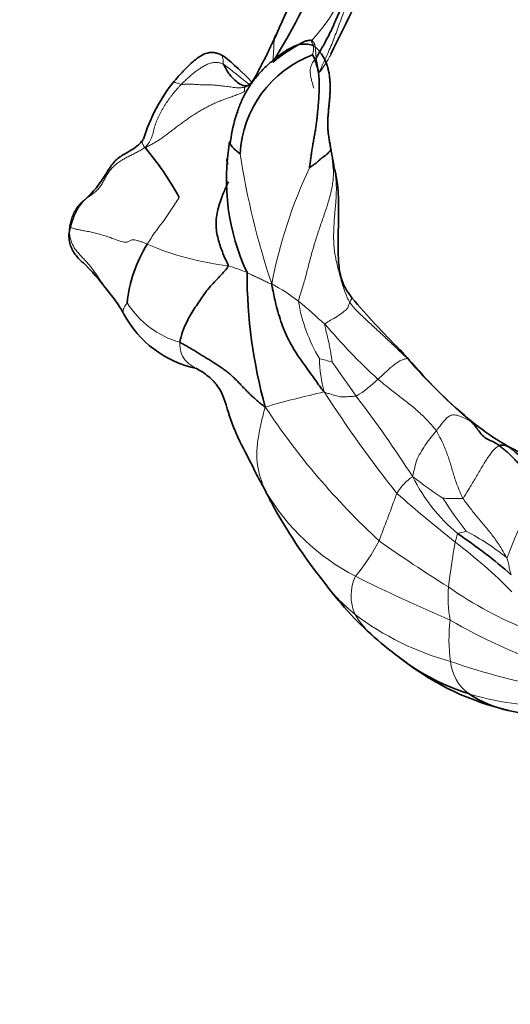
# Model space of a CAD drawing. Units: millimetres. Extents: x 0 to 2415, y 0 to 2752.
# Drawn here: x 289 to 308, y 895 to 933 of the extents above; entities that cross this region are included whole.
import ezdxf
from ezdxf import colors
from ezdxf.entities.mleader import LeaderData, LeaderLine
from ezdxf.math import Vec2, Vec3

# ---------------------------------------------------------------- set-up
doc = ezdxf.new("R2010")
doc.units = ezdxf.units.MM
doc.layers.add('DV5_Défaut', color=7, linetype='Continuous')
doc.layers.add('Défaut', color=7, linetype='Continuous')

# ---------------------------------------------------------------- blocks, each defined once
blk = doc.blocks.new('_DOT')
at = {"color": 0}
blk.add_line((0, 0), (-1, 0), dxfattribs=at)
at = {"color": 0, "const_width": 0.333}
blk.add_lwpolyline([(-0.1665, 0, 1), (0.1665, 0, 1)], format="xyb", close=True, dxfattribs=at)
blk = doc.blocks.new('SE4')
at = {"layer": 'DV5_Défaut', "color": 7, "linetype": 'Continuous', "lineweight": 35}
for centre, radius, start, end in [((419.974, 878.932), 132.468, 154.4593, 156.10689), ((277.02, 945.224), 25.648, 328.0474, 338.6407), ((220.081, 973.333), 90.926, 332.93928, 335.61681), ((290.167, 923.559), 10.683, 43.2963, 51.1241), ((301.889, 927.828), 4.389, 110.7146, 177.0269), ((300.256, 926.633), 6.834, 141.2722, 162.9217), ((303.37, 927.738), 6.295, 163.9596, 173.5761), ((284.911, 920.813), 11.613, 28.4957, 40.1829), ((305.583, 927.058), 8.618, 170.103, 205.0337), ((298.223, 921.746), 5.162, 147.5163, 174.7244), ((317.603, 923.415), 19.829, 180.0102, 195.414), ((289.261, 919.859), 4.159, 27.5543, 39.8052), ((328.167, 944.816), 34.532, 220.4192, 225.0259), ((296.668, 923.793), 4.227, 208.3872, 258.046), ((533.185, 1130.741), 311.264, 222.51669, 222.68373), ((317.48, 931.035), 17.315, 220.8064, 231.8004), ((313.137, 925.59), 10.351, 232.054, 238.1642), ((315.053, 929.145), 14.384, 239.1488, 245.5933), ((303.422, 918.333), 5.983, 208.1562, 208.6682), ((677.27, 1107.653), 425.016, 206.97631, 207.04419), ((317.404, 924.522), 21.24, 208.44, 218.5472), ((294.025, 895.396), 21.461, 48.9513, 56.0105), ((311.587, 919.174), 13.369, 216.1235, 228.6456), ((311.643, 919.186), 13.416, 228.4989, 234.7233), ((308.983, 915.095), 8.551, 232.4046, 252.7725), ((310.42, 916.595), 10.606, 232.0271, 257.0907), ((308.984, 910.689), 4.535, 236.0393, 258.0447), ((309.963, 914.933), 8.881, 255.4138, 266.0991)]:
    blk.add_arc(centre, radius, start, end, dxfattribs=at)
at = {"layer": 'DV5_Défaut', "color": 7, "linetype": 'Continuous', "lineweight": 18}
for centre, radius, start, end in [((293.329, 938.656), 9.311, 318.5817, 340.5758), ((299.501, 932.194), 0.875, 342.6688, 6.7704), ((303.013, 932.082), 2.543, 185.8485, 199.1022), ((297.41, 933.768), 4.073, 321.8802, 335.4353), ((281.829, 911.569), 25.014, 50.2304, 53.1012), ((327.62, 932.67), 30.465, 188.711, 198.5773), ((317.48, 919.385), 19.076, 154.7676, 169.1876), ((298.352, 935), 11.401, 246.8433, 263.3593), ((294.971, 916.717), 7.258, 67.2701, 73.4858), ((294.979, 915.959), 7.952, 52.8274, 61.7567), ((296.128, 924.142), 3.601, 212.2632, 254.064), ((266.773, 883.411), 51.007, 48.1221, 49.6705), ((306.261, 923.387), 6.569, 189.5692, 210.6265), ((319.96, 937.775), 25.194, 220.5709, 227.3859), ((301.311, 918.114), 3.354, 35.0964, 42.8593), ((297.185, 906.213), 14.246, 74.0168, 76.0927), ((305.781, 920.117), 5.173, 180.843, 195.4904), ((241.83, 876.914), 73.227, 34.67444, 35.95315), ((322.423, 936.104), 24.4, 221.1676, 229.4892), ((299.526, 922.705), 4.842, 301.4393, 314.1982), ((307.972, 885.886), 33.624, 102.323, 106.3833), ((342.21, 945.446), 49.281, 212.8202, 218.5029), ((257.953, 885.315), 55.235, 33.0254, 37.0227), ((322.448, 934.024), 28.744, 213.5354, 227.2714), ((305.216, 913.897), 1.796, 122.0462, 151.06), ((317.322, 932.446), 21.458, 232.5132, 236.4017), ((310.426, 918.474), 6.879, 206.3679, 230.1928), ((306.072, 919.329), 8.797, 210.7562, 242.5654), ((306.123, 918.372), 8.395, 204.951, 208.1989), ((340.424, 956.426), 55.573, 228.5605, 231.626), ((318.142, 922.585), 15.012, 212.2595, 218.2987), ((307.251, 909.317), 4.063, 102.6544, 107.6077), ((302.215, 905.228), 9.058, 50.7145, 62.7596), ((296.706, 916.067), 6.992, 319.4518, 333.1527), ((330.42, 951.27), 47.185, 234.3877, 238.3485), ((310.371, 911.731), 4.586, 161.4554, 165.7719), ((345.16, 906.02), 39.827, 170.1136, 172.6673), ((294.234, 897.297), 19.464, 44.3942, 53.0844), ((306.875, 915.953), 7.674, 216.6095, 230.6045), ((303.68, 910.757), 1.83, 155.2753, 203.6691), ((332.9, 973.471), 69.22, 243.50367, 246.88661), ((311.137, 910.744), 5.489, 176.2444, 189.8204), ((314.11, 923.097), 14.672, 234.8305, 249.0059), ((308.704, 918.942), 11.156, 233.0927, 254.6001), ((305.401, 912.12), 3.992, 211.7029, 228.5024), ((311.955, 909.05), 6.273, 173.0585, 187.9009), ((316.445, 928.175), 21.266, 239.7379, 251.1661), ((314.032, 931.632), 24.867, 250.5243, 260.257), ((307.516, 908.356), 1.783, 185.4389, 233.2672), ((309.486, 916.455), 10, 252.3262, 270.027)]:
    blk.add_arc(centre, radius, start, end, dxfattribs=at)
at = {"layer": 'DV5_Défaut', "color": 7, "linetype": 'Continuous', "lineweight": 35}
for points, knots in [([(302.157, 935.195), (302.132, 935.149), (302.036, 934.961), (301.844, 934.585), (301.595, 934.06), (301.327, 933.487), (301.084, 932.901), (300.817, 932.397), (300.614, 932.045), (300.511, 931.865), (300.483, 931.823)], [0, 0, 0, 0, 0.041667, 0.166667, 0.333333, 0.5, 0.666667, 0.833333, 0.958333, 1, 1, 1, 1]), ([(300.37, 932.297), (300.304, 932.327), (300.158, 932.355), (299.939, 932.361), (299.726, 932.318), (299.522, 932.229), (299.325, 932.114), (299.134, 931.986), (298.949, 931.85), (298.77, 931.706), (298.599, 931.555), (298.434, 931.397), (298.276, 931.231), (298.127, 931.057), (297.988, 930.876), (297.86, 930.687), (297.742, 930.491), (297.635, 930.289), (297.539, 930.082), (297.453, 929.87), (297.378, 929.661), (297.334, 929.522), (297.313, 929.454)], [0, 0, 0, 0, 0.050183, 0.100365, 0.150548, 0.20073, 0.250913, 0.301095, 0.351278, 0.40146, 0.451643, 0.501825, 0.552008, 0.602191, 0.652373, 0.702556, 0.752738, 0.802921, 0.853103, 0.903286, 0.953468, 1, 1, 1, 1]), ([(296.873, 931.876), (296.775, 931.928), (296.65, 931.99), (296.449, 932.032), (296.245, 932.026), (296.003, 931.93), (295.678, 931.704), (295.317, 931.348), (295.071, 931.077), (294.929, 930.914)], [0, 0, 0, 0, 0.12291, 0.184131, 0.245344, 0.369304, 0.496057, 0.748658, 1, 1, 1, 1]), ([(301.059, 928.242), (301.044, 928.317), (301.023, 928.433), (300.992, 928.608), (300.966, 928.784), (300.946, 928.96), (300.935, 929.137), (300.935, 929.315), (300.943, 929.492), (300.958, 929.669), (300.975, 929.846), (300.992, 930.023), (301.007, 930.2), (301.02, 930.377), (301.029, 930.554), (301.031, 930.731), (301.024, 930.909), (301.006, 931.085), (300.978, 931.26), (300.938, 931.433), (300.883, 931.601), (300.811, 931.764), (300.743, 931.885), (300.7, 931.952), (300.688, 931.97)], [0, 0, 0, 0, 0.046816, 0.093633, 0.140449, 0.187266, 0.234082, 0.280899, 0.327715, 0.374532, 0.421348, 0.468165, 0.514981, 0.561798, 0.608614, 0.655431, 0.702247, 0.749064, 0.79588, 0.842696, 0.889513, 0.936329, 0.983146, 1, 1, 1, 1]), ([(296.847, 931.573), (296.852, 931.561), (296.889, 931.503), (296.959, 931.384), (297.051, 931.213), (297.172, 931.059), (297.34, 930.895), (297.513, 930.774), (297.658, 930.722), (297.734, 930.718), (297.756, 930.724)], [0, 0, 0, 0, 0.041667, 0.166667, 0.333333, 0.5, 0.666667, 0.833333, 0.958333, 1, 1, 1, 1]), ([(297.408, 929.699), (297.388, 929.66), (297.362, 929.599), (297.338, 929.531), (297.324, 929.489), (297.32, 929.478), (297.319, 929.472)], [0, 0, 0, 0, 0.496395, 0.761982, 0.888857, 1, 1, 1, 1]), ([(293.707, 928.622), (293.662, 928.563), (293.496, 928.341), (293.076, 928.121), (292.604, 927.825), (292.229, 927.242), (291.828, 926.608), (291.139, 926.027), (290.987, 925.598), (290.894, 925.346)], [0, 0, 0, 0, 0.043945, 0.191604, 0.302078, 0.420911, 0.688081, 0.839642, 1, 1, 1, 1]), ([(297.506, 928.056), (297.502, 928.055), (297.459, 928.092), (297.373, 928.161), (297.271, 928.247), (297.192, 928.335), (297.142, 928.396), (297.121, 928.431), (297.115, 928.442)], [0, 0, 0, 0, 0.055879, 0.223515, 0.447029, 0.670544, 0.894058, 1, 1, 1, 1]), ([(301.059, 928.242), (301.083, 928.129), (301.108, 927.972), (301.14, 927.736), (301.153, 927.566), (301.157, 927.475), (301.158, 927.462)], [0, 0, 0, 0, 0.317122, 0.634244, 0.951366, 1, 1, 1, 1]), ([(296.993, 927.858), (296.993, 927.858), (296.99, 927.859), (296.978, 927.768), (297, 927.693), (297.019, 927.64)], [0, 0, 0, 0, 0.0118237, 0.2544564, 1, 1, 1, 1]), ([(301.219, 927.392), (301.214, 927.412), (301.206, 927.442), (301.192, 927.475), (301.182, 927.487), (301.171, 927.498), (301.163, 927.492), (301.16, 927.475), (301.158, 927.464)], [0, 0, 0, 0, 0.158816, 0.273083, 0.483602, 0.70338, 0.829489, 1, 1, 1, 1]), ([(301.876, 922.426), (301.729, 922.632), (301.487, 922.978), (301.326, 923.854), (301.343, 924.913), (301.371, 925.96), (301.343, 926.685), (301.287, 927.055), (301.252, 927.244), (301.234, 927.332), (301.225, 927.374), (301.221, 927.386), (301.219, 927.392)], [0, 0, 0, 0, 0.132244, 0.25531, 0.492181, 0.737287, 0.868091, 0.93665, 0.971842, 0.988324, 0.994971, 1, 1, 1, 1]), ([(297.043, 926.963), (297.021, 926.917), (296.935, 926.728), (296.772, 926.348), (296.599, 925.803), (296.529, 925.216), (296.653, 924.66), (296.808, 924.194), (296.953, 923.88), (297.038, 923.72), (297.034, 923.676)], [0, 0, 0, 0, 0.041667, 0.166667, 0.333333, 0.5, 0.666667, 0.833333, 0.958333, 1, 1, 1, 1]), ([(290.894, 925.346), (290.844, 925.17), (290.786, 924.945), (290.809, 924.619), (290.9, 924.318), (291.117, 924.005), (291.762, 923.44), (292.112, 922.96), (292.456, 922.522)], [0, 0, 0, 0, 0.125095, 0.187024, 0.249492, 0.377907, 0.507713, 1, 1, 1, 1]), ([(297.034, 923.676), (297.03, 923.638), (296.903, 923.473), (296.624, 923.168), (296.222, 922.77), (295.878, 922.241), (295.533, 921.731), (295.288, 921.233), (295.185, 920.885), (295.143, 920.721), (295.139, 920.68)], [0, 0, 0, 0, 0.041667, 0.166667, 0.333333, 0.5, 0.666667, 0.833333, 0.958333, 1, 1, 1, 1]), ([(300.796, 918.735), (300.743, 918.793), (300.588, 919.008), (300.282, 919.44), (299.857, 920.018), (299.435, 920.67), (299.119, 921.401), (298.916, 922.106), (298.803, 922.627), (298.751, 922.888), (298.742, 922.964)], [0, 0, 0, 0, 0.041667, 0.166667, 0.333333, 0.5, 0.666667, 0.833333, 0.958333, 1, 1, 1, 1]), ([(292.248, 922.787), (292.271, 922.756), (292.33, 922.678), (292.406, 922.583), (292.458, 922.519), (292.474, 922.501)], [0, 0, 0, 0, 0.320018, 0.80197, 1, 1, 1, 1]), ([(295.792, 919.657), (295.968, 919.554), (296.262, 919.37), (296.829, 918.784), (297.154, 917.318), (297.74, 916.337), (298.147, 915.509)], [0, 0, 0, 0, 0.120813, 0.241889, 0.48835, 1, 1, 1, 1]), ([(304.373, 919.719), (304.366, 919.728), (304.355, 919.74), (304.345, 919.751), (304.342, 919.754)], [0, 0, 0, 0, 0.755366, 1, 1, 1, 1]), ([(306.573, 917.553), (306.59, 917.536), (306.638, 917.482), (306.729, 917.373), (306.844, 917.214), (306.999, 917.027), (307.17, 916.868), (307.408, 916.802), (307.556, 916.711), (307.626, 916.655), (307.646, 916.639)], [0, 0, 0, 0, 0.041667, 0.166667, 0.333333, 0.5, 0.666667, 0.833333, 0.958333, 1, 1, 1, 1]), ([(298.146, 915.511), (298.17, 915.464), (298.225, 915.36), (298.312, 915.2), (298.405, 915.029), (298.467, 914.915), (298.512, 914.831)], [0, 0, 0, 0, 0.211693, 0.474462, 0.737231, 1, 1, 1, 1])]:
    blk.add_open_spline(points, degree=3, knots=knots, dxfattribs=at)
at = {"layer": 'DV5_Défaut', "color": 7, "linetype": 'Continuous', "lineweight": 18}
for points, knots in [([(300.615, 931.254), (300.63, 931.295), (300.713, 931.502), (300.889, 931.896), (301.127, 932.402), (301.335, 933.019), (301.582, 933.656), (301.86, 934.227), (302.069, 934.642), (302.174, 934.85), (302.202, 934.9)], [0, 0, 0, 0, 0.041667, 0.166667, 0.333333, 0.5, 0.666667, 0.833333, 0.958333, 1, 1, 1, 1]), ([(298.782, 931.651), (298.78, 931.669), (298.788, 931.733), (298.8, 931.861), (298.811, 932.038), (298.826, 932.235), (298.821, 932.406), (298.849, 932.552), (298.876, 932.654), (298.896, 932.702), (298.902, 932.713)], [0, 0, 0, 0, 0.041667, 0.166667, 0.333333, 0.5, 0.666667, 0.833333, 0.958333, 1, 1, 1, 1]), ([(300.688, 931.97), (300.666, 932.001), (300.61, 932.079), (300.507, 932.195), (300.421, 932.274), (300.37, 932.297)], [0, 0, 0, 0, 0.242423, 0.621212, 1, 1, 1, 1]), ([(296.872, 931.876), (296.868, 931.879), (296.848, 931.888), (296.801, 931.9), (296.831, 931.798), (296.838, 931.703), (296.841, 931.625), (296.843, 931.585), (296.847, 931.573)], [0, 0, 0, 0, 0.079433, 0.309575, 0.539717, 0.769858, 0.942465, 1, 1, 1, 1]), ([(300.483, 931.823), (300.452, 931.779), (300.383, 931.698), (300.302, 931.571), (300.256, 931.437), (300.243, 931.299), (300.255, 931.156), (300.284, 931.009), (300.322, 930.86), (300.359, 930.736), (300.382, 930.66), (300.39, 930.635)], [0, 0, 0, 0, 0.117502, 0.235005, 0.352507, 0.470009, 0.587512, 0.705014, 0.822517, 0.940019, 1, 1, 1, 1]), ([(295.197, 930.775), (295.181, 930.776), (295.13, 930.8), (295.042, 930.837), (294.942, 930.851), (294.925, 930.895), (294.924, 930.906), (294.925, 930.908)], [0, 0, 0, 0, 0.073366, 0.293464, 0.586929, 0.880393, 1, 1, 1, 1]), ([(297.687, 930.677), (297.686, 930.676), (297.682, 930.671), (297.679, 930.656), (297.68, 930.625), (297.674, 930.604), (297.672, 930.573), (297.676, 930.539), (297.677, 930.523), (297.679, 930.513), (297.678, 930.495)], [0, 0, 0, 0, 0.041667, 0.166667, 0.333333, 0.5, 0.666667, 0.833333, 0.958333, 1, 1, 1, 1]), ([(293.783, 928.306), (293.759, 928.314), (293.744, 928.339), (293.722, 928.375), (293.702, 928.41), (293.686, 928.444), (293.675, 928.476), (293.669, 928.507), (293.669, 928.536), (293.674, 928.564), (293.685, 928.59), (293.696, 928.608), (293.703, 928.618), (293.704, 928.619)], [0, 0, 0, 0, 0.0983962, 0.1967923, 0.2951885, 0.3935847, 0.4919808, 0.590377, 0.6887732, 0.7871693, 0.8855655, 0.9839617, 1, 1, 1, 1]), ([(301.158, 927.462), (301.16, 927.395), (301.161, 927.248), (301.144, 927.02), (301.108, 926.778), (301.056, 926.535), (300.993, 926.292), (300.92, 926.048), (300.84, 925.804), (300.755, 925.56), (300.668, 925.314), (300.585, 925.067), (300.504, 924.819), (300.427, 924.569), (300.353, 924.318), (300.282, 924.067), (300.215, 923.815), (300.15, 923.563), (300.085, 923.31), (300.016, 923.056), (299.939, 922.8), (299.857, 922.542), (299.797, 922.369), (299.784, 922.295)], [0, 0, 0, 0, 0.040613, 0.088582, 0.136552, 0.184521, 0.23249, 0.28046, 0.328429, 0.376398, 0.424368, 0.472337, 0.520306, 0.568276, 0.616245, 0.664214, 0.712184, 0.760153, 0.808123, 0.856092, 0.904061, 0.952031, 1, 1, 1, 1]), ([(295.117, 926.354), (295.11, 926.343), (295.038, 926.236), (294.903, 926.024), (294.717, 925.728), (294.501, 925.428), (294.277, 925.135), (294.079, 924.861), (293.948, 924.651), (293.884, 924.545), (293.869, 924.518)], [0, 0, 0, 0, 0.041667, 0.166667, 0.333333, 0.5, 0.666667, 0.833333, 0.958333, 1, 1, 1, 1]), ([(290.816, 925.191), (290.81, 925.124), (290.816, 924.99), (290.841, 924.791), (290.895, 924.6), (290.98, 924.423), (291.091, 924.263), (291.217, 924.117), (291.35, 923.978), (291.479, 923.841), (291.601, 923.703), (291.712, 923.562), (291.815, 923.418), (291.914, 923.271), (292.013, 923.125), (292.111, 922.979), (292.19, 922.867), (292.236, 922.803), (292.248, 922.787)], [0, 0, 0, 0, 0.065206, 0.130412, 0.195618, 0.260824, 0.32603, 0.391236, 0.456442, 0.521649, 0.586855, 0.652061, 0.717267, 0.782473, 0.847679, 0.912885, 0.978091, 1, 1, 1, 1]), ([(298.742, 922.964), (298.722, 922.961), (298.667, 922.984), (298.557, 923.036), (298.406, 923.11), (298.243, 923.188), (298.081, 923.263), (297.937, 923.332), (297.837, 923.381), (297.787, 923.406), (297.775, 923.411)], [0, 0, 0, 0, 0.041667, 0.166667, 0.333333, 0.5, 0.666667, 0.833333, 0.958333, 1, 1, 1, 1]), ([(293.083, 922.22), (293.077, 922.214), (293.051, 922.184), (293.017, 922.137), (292.988, 922.092), (292.966, 922.047), (292.948, 922.005), (292.935, 921.966), (292.927, 921.929), (292.924, 921.896), (292.924, 921.865), (292.928, 921.836), (292.935, 921.81), (292.942, 921.794), (292.947, 921.786), (292.947, 921.785)], [0, 0, 0, 0, 0.082686, 0.165372, 0.248058, 0.330745, 0.413431, 0.496117, 0.578803, 0.661489, 0.744175, 0.826862, 0.909548, 0.992234, 1, 1, 1, 1]), ([(301.798, 922.239), (301.794, 922.23), (301.776, 922.191), (301.743, 922.111), (301.715, 921.995), (301.6, 921.914), (301.385, 921.736), (301.123, 921.588), (300.937, 921.474), (300.834, 921.411), (300.822, 921.389)], [0, 0, 0, 0, 0.041667, 0.166667, 0.333333, 0.5, 0.666667, 0.833333, 0.958333, 1, 1, 1, 1]), ([(301.876, 922.426), (301.876, 922.426), (301.879, 922.421), (301.874, 922.409), (301.85, 922.336), (301.82, 922.279), (301.803, 922.248), (301.798, 922.239)], [0, 0, 0, 0, 0.045045, 0.363363, 0.681682, 0.92042, 1, 1, 1, 1]), ([(304.055, 920.043), (304.014, 920.084), (303.894, 920.201), (303.652, 920.433), (303.308, 920.756), (302.925, 921.117), (302.533, 921.473), (302.175, 921.804), (301.937, 922.063), (301.823, 922.197), (301.798, 922.239)], [0, 0, 0, 0, 0.041667, 0.166667, 0.333333, 0.5, 0.666667, 0.833333, 0.958333, 1, 1, 1, 1]), ([(300.822, 921.389), (300.814, 921.374), (300.832, 921.289), (300.869, 921.12), (300.924, 920.893), (300.988, 920.649), (301.029, 920.404), (301.068, 920.178), (301.093, 920.006), (301.105, 919.919), (301.107, 919.908)], [0, 0, 0, 0, 0.041667, 0.166667, 0.333333, 0.5, 0.666667, 0.833333, 0.958333, 1, 1, 1, 1]), ([(295.139, 920.68), (295.136, 920.639), (295.147, 920.473), (295.195, 920.184), (295.399, 919.9), (295.646, 919.737), (295.777, 919.665), (295.807, 919.649)], [0, 0, 0, 0, 0.075514, 0.302057, 0.604115, 0.906172, 1, 1, 1, 1]), ([(304.055, 920.043), (304.052, 920.04), (304.028, 920.041), (303.971, 920.034), (303.859, 919.995), (303.728, 919.941), (303.533, 919.807), (303.266, 919.574), (303.045, 919.368), (302.927, 919.257), (302.902, 919.234)], [0, 0, 0, 0, 0.041667, 0.166667, 0.333333, 0.5, 0.666667, 0.833333, 0.958333, 1, 1, 1, 1]), ([(304.342, 919.754), (304.276, 919.828), (304.183, 919.922), (304.087, 920.013), (304.055, 920.043)], [0, 0, 0, 0, 0.742838, 1, 1, 1, 1]), ([(302.902, 919.234), (302.934, 919.206), (303.068, 919.101), (303.33, 918.885), (303.699, 918.598), (304.106, 918.292), (304.497, 917.961), (304.832, 917.638), (305.05, 917.378), (305.163, 917.252), (305.186, 917.218)], [0, 0, 0, 0, 0.041667, 0.166667, 0.333333, 0.5, 0.666667, 0.833333, 0.958333, 1, 1, 1, 1]), ([(302.052, 918.574), (302.037, 918.569), (301.967, 918.566), (301.828, 918.558), (301.637, 918.548), (301.426, 918.528), (301.221, 918.6), (301.032, 918.654), (300.894, 918.695), (300.825, 918.715), (300.796, 918.735)], [0, 0, 0, 0, 0.041667, 0.166667, 0.333333, 0.5, 0.666667, 0.833333, 0.958333, 1, 1, 1, 1]), ([(298.488, 918.145), (298.463, 918.077), (298.405, 917.849), (298.295, 917.4), (298.181, 916.821), (298.144, 916.247), (298.197, 915.732), (298.315, 915.301), (298.434, 915.005), (298.5, 914.859), (298.512, 914.831)], [0, 0, 0, 0, 0.041667, 0.166667, 0.333333, 0.5, 0.666667, 0.833333, 0.958333, 1, 1, 1, 1]), ([(306.573, 917.553), (306.539, 917.575), (306.449, 917.627), (306.269, 917.731), (306.047, 917.819), (305.841, 917.848), (305.682, 917.805), (305.506, 917.634), (305.314, 917.383), (305.212, 917.251), (305.186, 917.218)], [0, 0, 0, 0, 0.041667, 0.166667, 0.333333, 0.5, 0.666667, 0.833333, 0.958333, 1, 1, 1, 1]), ([(306.78, 917.42), (306.775, 917.425), (306.72, 917.475), (306.65, 917.518), (306.585, 917.551), (306.573, 917.553)], [0, 0, 0, 0, 0.067741, 0.766935, 1, 1, 1, 1]), ([(307.679, 916.795), (307.601, 916.842), (307.371, 916.985), (307.043, 917.217), (306.761, 917.418), (306.62, 917.519), (306.573, 917.553)], [0, 0, 0, 0, 0.19935, 0.599675, 0.899919, 1, 1, 1, 1]), ([(305.186, 917.218), (305.17, 917.198), (305.105, 917.115), (304.973, 916.946), (304.778, 916.711), (304.61, 916.415), (304.42, 916.125), (304.352, 915.804), (304.294, 915.574), (304.266, 915.458), (304.263, 915.419)], [0, 0, 0, 0, 0.041667, 0.166667, 0.333333, 0.5, 0.666667, 0.833333, 0.958333, 1, 1, 1, 1]), ([(305.186, 917.218), (305.209, 917.185), (305.282, 917.041), (305.435, 916.752), (305.603, 916.35), (305.752, 915.905), (305.875, 915.45), (306.015, 915.041), (306.145, 914.751), (306.206, 914.606), (306.226, 914.571)], [0, 0, 0, 0, 0.041667, 0.166667, 0.333333, 0.5, 0.666667, 0.833333, 0.958333, 1, 1, 1, 1]), ([(307.646, 916.639), (307.627, 916.63), (307.561, 916.582), (307.416, 916.465), (307.208, 916.183), (306.976, 915.804), (306.733, 915.388), (306.506, 915.007), (306.332, 914.731), (306.246, 914.592), (306.226, 914.571)], [0, 0, 0, 0, 0.041667, 0.166667, 0.333333, 0.5, 0.666667, 0.833333, 0.958333, 1, 1, 1, 1]), ([(309.258, 915.087), (309.243, 915.05), (309.173, 914.901), (309.039, 914.603), (308.832, 914.194), (308.588, 913.734), (308.363, 913.26), (308.166, 912.801), (308.037, 912.44), (307.973, 912.257), (307.951, 912.239)], [0, 0, 0, 0, 0.041667, 0.166667, 0.333333, 0.5, 0.666667, 0.833333, 0.958333, 1, 1, 1, 1]), ([(303.644, 914.766), (303.634, 914.744), (303.597, 914.644), (303.522, 914.443), (303.419, 914.161), (303.297, 913.85), (303.181, 913.535), (303.068, 913.248), (302.992, 913.039), (302.956, 912.935), (302.944, 912.91)], [0, 0, 0, 0, 0.041667, 0.166667, 0.333333, 0.5, 0.666667, 0.833333, 0.958333, 1, 1, 1, 1]), ([(306.226, 914.571), (306.214, 914.558), (306.17, 914.559), (306.084, 914.561), (305.964, 914.564), (305.833, 914.567), (305.703, 914.571), (305.583, 914.571), (305.495, 914.572), (305.45, 914.574), (305.448, 914.572)], [0, 0, 0, 0, 0.041667, 0.166667, 0.333333, 0.5, 0.666667, 0.833333, 0.958333, 1, 1, 1, 1]), ([(306.226, 914.571), (306.246, 914.537), (306.346, 914.407), (306.545, 914.145), (306.827, 913.794), (307.145, 913.425), (307.44, 913.049), (307.691, 912.687), (307.853, 912.406), (307.936, 912.266), (307.951, 912.239)], [0, 0, 0, 0, 0.041667, 0.166667, 0.333333, 0.5, 0.666667, 0.833333, 0.958333, 1, 1, 1, 1]), ([(307.951, 912.239), (307.96, 912.222), (307.968, 912.187), (307.985, 912.116), (308.008, 912.018), (308.033, 911.91), (308.059, 911.802), (308.082, 911.703), (308.1, 911.631), (308.109, 911.595), (308.118, 911.58)], [0, 0, 0, 0, 0.041667, 0.166667, 0.333333, 0.5, 0.666667, 0.833333, 0.958333, 1, 1, 1, 1])]:
    blk.add_open_spline(points, degree=3, knots=knots, dxfattribs=at)
at = {"layer": 'DV5_Défaut', "color": 7, "linetype": 'Continuous', "lineweight": 35}
for points in [[(298.902, 932.713), (298.888, 932.681), (298.861, 932.618), (298.819, 932.523), (298.777, 932.428), (298.734, 932.334), (298.69, 932.24), (298.646, 932.146), (298.602, 932.053), (298.557, 931.96), (298.511, 931.869), (298.465, 931.779), (298.417, 931.689), (298.369, 931.6), (298.323, 931.51), (298.277, 931.419), (298.232, 931.329), (298.187, 931.24), (298.142, 931.153), (298.096, 931.067), (298.047, 930.983), (297.994, 930.903), (297.932, 930.83), (297.861, 930.767), (297.778, 930.716), (297.719, 930.688), (297.687, 930.677)], [(300.311, 932.497), (300.291, 932.504), (300.24, 932.505), (300.164, 932.499), (300.091, 932.481), (300.019, 932.455), (299.95, 932.424), (299.883, 932.388), (299.817, 932.35), (299.752, 932.311), (299.687, 932.272), (299.624, 932.233), (299.56, 932.193), (299.496, 932.154), (299.432, 932.115), (299.369, 932.075), (299.307, 932.035), (299.245, 931.994), (299.186, 931.952), (299.127, 931.909), (299.068, 931.866), (299.01, 931.822), (298.953, 931.779), (298.897, 931.734), (298.842, 931.689), (298.805, 931.658), (298.782, 931.651)], [(300.224, 927.518), (300.226, 927.549), (300.244, 927.678), (300.271, 927.871), (300.297, 928.063), (300.324, 928.256), (300.356, 928.448), (300.391, 928.641), (300.425, 928.833), (300.458, 929.026), (300.487, 929.219), (300.51, 929.412), (300.531, 929.605), (300.549, 929.798), (300.566, 929.992), (300.581, 930.187), (300.592, 930.382), (300.6, 930.577), (300.603, 930.772), (300.598, 930.965), (300.582, 931.154), (300.553, 931.336), (300.512, 931.509), (300.46, 931.671), (300.4, 931.823), (300.356, 931.919), (300.337, 931.933)], [(297.756, 930.724), (297.747, 930.726), (297.745, 930.728), (297.741, 930.73), (297.737, 930.731), (297.734, 930.732), (297.73, 930.731), (297.727, 930.73), (297.724, 930.729), (297.721, 930.726), (297.719, 930.724), (297.717, 930.72), (297.715, 930.717), (297.713, 930.714), (297.711, 930.711), (297.709, 930.707), (297.706, 930.704), (297.704, 930.701), (297.702, 930.698), (297.7, 930.695), (297.698, 930.692), (297.695, 930.689), (297.693, 930.686), (297.691, 930.683), (297.689, 930.68), (297.688, 930.678), (297.687, 930.677)], [(301.059, 928.242), (301.06, 928.243), (301.063, 928.237), (301.066, 928.227), (301.064, 928.216), (301.059, 928.204), (301.049, 928.193), (301.035, 928.18), (301.017, 928.165), (300.996, 928.146), (300.974, 928.121), (300.949, 928.092), (300.92, 928.062), (300.887, 928.031), (300.848, 928.001), (300.803, 927.969), (300.756, 927.936), (300.706, 927.898), (300.657, 927.855), (300.606, 927.808), (300.552, 927.759), (300.493, 927.71), (300.428, 927.661), (300.358, 927.612), (300.284, 927.563), (300.229, 927.516), (300.224, 927.518)], [(298.488, 918.145), (298.422, 918.182), (298.329, 918.259), (298.193, 918.374), (298.059, 918.49), (297.932, 918.607), (297.812, 918.724), (297.698, 918.843), (297.586, 918.962), (297.473, 919.081), (297.358, 919.2), (297.238, 919.316), (297.112, 919.431), (296.978, 919.541), (296.835, 919.646), (296.686, 919.747), (296.532, 919.846), (296.378, 919.942), (296.224, 920.038), (296.071, 920.133), (295.918, 920.228), (295.764, 920.321), (295.609, 920.413), (295.453, 920.504), (295.296, 920.595), (295.192, 920.655), (295.139, 920.68)], [(308.923, 916.046), (308.91, 916.05), (308.865, 916.064), (308.799, 916.085), (308.734, 916.107), (308.67, 916.131), (308.606, 916.158), (308.543, 916.187), (308.483, 916.219), (308.426, 916.255), (308.373, 916.295), (308.324, 916.337), (308.276, 916.38), (308.228, 916.425), (308.179, 916.468), (308.13, 916.509), (308.081, 916.547), (308.033, 916.58), (307.987, 916.607), (307.942, 916.628), (307.896, 916.643), (307.85, 916.652), (307.801, 916.656), (307.75, 916.656), (307.697, 916.651), (307.66, 916.645), (307.646, 916.639)], [(307.646, 916.639), (307.665, 916.624), (307.709, 916.591), (307.775, 916.54), (307.84, 916.489), (307.904, 916.435), (307.968, 916.379), (308.031, 916.321), (308.095, 916.259), (308.159, 916.195), (308.225, 916.127), (308.291, 916.057), (308.358, 915.984), (308.424, 915.91), (308.49, 915.835), (308.556, 915.76), (308.623, 915.685), (308.69, 915.611), (308.76, 915.538), (308.83, 915.467), (308.901, 915.398), (308.973, 915.331), (309.044, 915.267), (309.115, 915.204), (309.185, 915.144), (309.232, 915.104), (309.258, 915.087)]]:
    blk.add_open_spline(points, degree=3, dxfattribs=at)
at = {"layer": 'DV5_Défaut', "color": 7, "linetype": 'Continuous', "lineweight": 18}
for points in [[(300.311, 932.497), (300.299, 932.484), (300.3, 932.476), (300.302, 932.463), (300.304, 932.45), (300.306, 932.439), (300.308, 932.429), (300.312, 932.422), (300.315, 932.415), (300.318, 932.409), (300.321, 932.401), (300.323, 932.393), (300.325, 932.385), (300.329, 932.378), (300.334, 932.373), (300.34, 932.369), (300.346, 932.365), (300.352, 932.36), (300.356, 932.355), (300.36, 932.348), (300.362, 932.34), (300.364, 932.331), (300.365, 932.322), (300.367, 932.313), (300.368, 932.305), (300.37, 932.3), (300.37, 932.297)], [(300.483, 931.823), (300.481, 931.832), (300.478, 931.851), (300.475, 931.879), (300.472, 931.906), (300.47, 931.934), (300.468, 931.96), (300.467, 931.987), (300.465, 932.014), (300.464, 932.041), (300.461, 932.068), (300.459, 932.095), (300.457, 932.123), (300.455, 932.15), (300.453, 932.177), (300.45, 932.206), (300.446, 932.234), (300.442, 932.264), (300.437, 932.293), (300.431, 932.322), (300.422, 932.352), (300.407, 932.382), (300.388, 932.412), (300.365, 932.442), (300.341, 932.472), (300.324, 932.492), (300.311, 932.497)], [(295.197, 930.775), (295.217, 930.795), (295.257, 930.835), (295.317, 930.894), (295.378, 930.952), (295.439, 931.01), (295.502, 931.066), (295.565, 931.121), (295.629, 931.176), (295.694, 931.229), (295.761, 931.28), (295.828, 931.33), (295.897, 931.378), (295.967, 931.424), (296.039, 931.469), (296.111, 931.51), (296.185, 931.548), (296.261, 931.581), (296.338, 931.607), (296.416, 931.626), (296.493, 931.635), (296.57, 931.637), (296.644, 931.631), (296.715, 931.618), (296.782, 931.6), (296.825, 931.585), (296.847, 931.573)], [(295.197, 930.775), (295.17, 930.746), (295.115, 930.688), (295.034, 930.599), (294.955, 930.508), (294.878, 930.416), (294.804, 930.321), (294.732, 930.225), (294.663, 930.127), (294.596, 930.026), (294.531, 929.924), (294.47, 929.821), (294.41, 929.716), (294.354, 929.61), (294.301, 929.503), (294.252, 929.394), (294.208, 929.284), (294.17, 929.172), (294.139, 929.058), (294.111, 928.943), (294.081, 928.829), (294.044, 928.718), (293.997, 928.611), (293.938, 928.507), (293.868, 928.407), (293.813, 928.341), (293.783, 928.306)], [(297.687, 930.677), (297.653, 930.665), (297.581, 930.649), (297.472, 930.638), (297.36, 930.644), (297.248, 930.66), (297.135, 930.678), (297.022, 930.695), (296.909, 930.709), (296.797, 930.721), (296.684, 930.733), (296.572, 930.743), (296.461, 930.752), (296.35, 930.758), (296.241, 930.761), (296.132, 930.761), (296.025, 930.762), (295.921, 930.764), (295.82, 930.771), (295.722, 930.779), (295.627, 930.787), (295.534, 930.791), (295.444, 930.792), (295.358, 930.788), (295.275, 930.78), (295.221, 930.773), (295.197, 930.775)], [(297.678, 930.495), (297.627, 930.471), (297.505, 930.419), (297.318, 930.347), (297.128, 930.281), (296.938, 930.214), (296.75, 930.142), (296.564, 930.065), (296.381, 929.981), (296.201, 929.891), (296.025, 929.795), (295.853, 929.694), (295.684, 929.588), (295.52, 929.479), (295.359, 929.366), (295.202, 929.252), (295.05, 929.138), (294.903, 929.027), (294.764, 928.921), (294.63, 928.819), (294.499, 928.721), (294.368, 928.629), (294.233, 928.543), (294.092, 928.461), (293.944, 928.381), (293.842, 928.328), (293.783, 928.306)], [(293.783, 928.306), (293.719, 928.262), (293.612, 928.202), (293.448, 928.115), (293.281, 928.031), (293.112, 927.947), (292.946, 927.858), (292.787, 927.759), (292.639, 927.648), (292.506, 927.527), (292.391, 927.395), (292.295, 927.256), (292.215, 927.109), (292.14, 926.96), (292.056, 926.814), (291.951, 926.678), (291.82, 926.556), (291.668, 926.447), (291.508, 926.339), (291.354, 926.22), (291.214, 926.084), (291.093, 925.931), (290.993, 925.761), (290.915, 925.578), (290.855, 925.387), (290.823, 925.257), (290.816, 925.191)], [(301.798, 922.239), (301.759, 922.306), (301.686, 922.457), (301.59, 922.69), (301.512, 922.929), (301.444, 923.174), (301.379, 923.419), (301.315, 923.664), (301.256, 923.911), (301.209, 924.159), (301.179, 924.411), (301.166, 924.664), (301.165, 924.918), (301.173, 925.173), (301.187, 925.427), (301.207, 925.68), (301.23, 925.934), (301.252, 926.187), (301.268, 926.44), (301.275, 926.693), (301.267, 926.946), (301.246, 927.197), (301.212, 927.447), (301.17, 927.695), (301.121, 927.943), (301.086, 928.107), (301.059, 928.242)], [(293.869, 924.518), (293.824, 924.536), (293.74, 924.573), (293.619, 924.622), (293.509, 924.66), (293.413, 924.686), (293.331, 924.696), (293.265, 924.691), (293.21, 924.672), (293.162, 924.644), (293.112, 924.615), (293.05, 924.596), (292.964, 924.597), (292.848, 924.624), (292.699, 924.676), (292.521, 924.742), (292.322, 924.813), (292.108, 924.882), (291.89, 924.944), (291.675, 924.993), (291.472, 925.033), (291.288, 925.068), (291.128, 925.101), (290.995, 925.131), (290.891, 925.159), (290.835, 925.177), (290.816, 925.191)]]:
    blk.add_open_spline(points, degree=3, dxfattribs=at)

msp = doc.modelspace()

# ---------------------------------------------------------------- block references
at = {"layer": 'Défaut'}
msp.add_blockref('SE4', (0, 0), dxfattribs=at)

# ---------------------------------------------------------------- leaders
at = {"layer": 'Défaut', "color": 7, "linetype": 'Continuous', "lineweight": 18}
ml = msp.add_multileader_mtext('Standard', dxfattribs=at)
ml.set_content('{\\pxsm0.9;\\fSolid Edge ISO|b1||i0||c0|p34;\\W1.;14/02/2022\\P}', color=256)
ml.set_leader_properties()
ml.set_arrow_properties(name='DOT')
ml.build(insert=Vec2(0, 0))
ml.multileader.update_dxf_attribs({"leader_type": 0, "dogleg_length": 0, "arrow_head_size": 12})
ctx = ml.context
ctx.base_point, ctx.char_height, ctx.arrow_head_size, ctx.landing_gap_size = Vec3(2327.197, 2733.974), 12, 12, 4.2
notes = []
notes.append((ctx, [(0, (0, 0, 0), (0, 0), (1, 0), 1, [])]))
ctx.mtext.insert = Vec3(2329.197, 2740.094)
for ctx, leaders in notes:
    for number, flags, end, landing, length, lines in leaders:
        leader = LeaderData()
        leader.index, (leader.has_last_leader_line, leader.has_dogleg_vector, leader.attachment_direction) = number, flags
        leader.last_leader_point, leader.dogleg_vector, leader.dogleg_length = Vec3(end), Vec3(landing), length
        for number, points, colour, breaks in lines:
            line = LeaderLine()
            line.index, line.vertices, line.color, line.breaks = number, Vec3.list(points), colors.encode_raw_color(colour), breaks
            leader.lines.append(line)
        ctx.leaders.append(leader)

doc.saveas('drawing.dxf')
